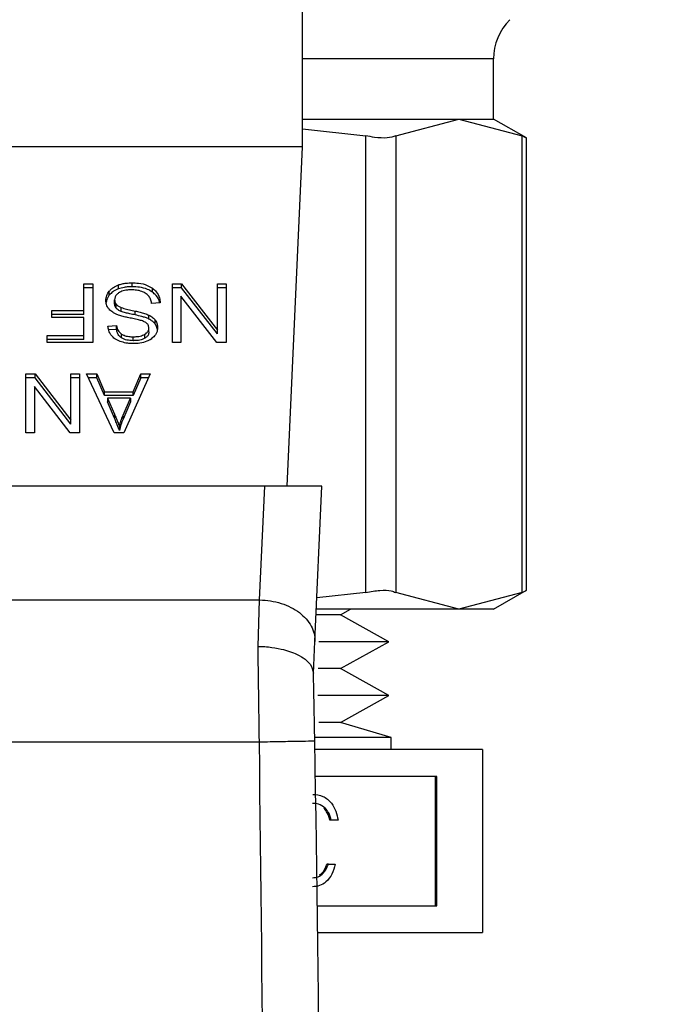
# Model space of a CAD drawing. Extents: x 0.4 to 10.6, y 0.4 to 8.1.
# Drawn here: x 7.4 to 7.5, y 6.6 to 6.6 of the extents above; entities that cross this region are included whole.
import ezdxf

# ---------------------------------------------------------------- set-up
doc = ezdxf.new("R2010")
doc.units = 0
doc.linetypes.add('SLD-SOLID', pattern=[0])
doc.layers.get('0').update_dxf_attribs({"linetype": 'CONTINUOUS'})
doc.styles.add('SLDTEXTSTYLE0', font='TXT', dxfattribs={"width": 0.75})
doc.dimstyles.new('SLDDIMSTYLE1', dxfattribs={"dimtxt": 0.125, "dimasz": 0.13, "dimexe": 0, "dimexo": 0.0625, "dimgap": 0.03125, "dimtad": 0, "dimtih": 1, "dimtoh": 1, "dimdec": 1, "dimlfac": 20, "dimrnd": 1e-09, "dimzin": 12, "dimtxsty": 'SLDTEXTSTYLE0', "dimsah": 1, "dimcen": 0.09, "dimazin": 3, "dimtfac": 1, "dimtdec": 1, "dimtofl": 0, "dimtmove": 0, "dimatfit": 3, "dimtolj": 1, "dimtzin": 12})

# ---------------------------------------------------------------- blocks, each defined once
blk = doc.blocks.new('_D_9')
at = {"color": 7, "linetype": 'SLD-SOLID'}
for p, q in [((6.424732, 7.033362), (6.424732, 7.68707)), ((8.667183, 5.898755), (8.667183, 7.68707)), ((6.424732, 7.56207), (7.384325, 7.56207)), ((8.667183, 7.56207), (7.707589, 7.56207))]:
    blk.add_line(p, q, dxfattribs=at)
for points in [[(6.424732, 7.56207), (6.554732, 7.54207), (6.554732, 7.58207)], [(8.667183, 7.56207), (8.537183, 7.58207), (8.537183, 7.54207)]]:
    blk.add_solid(points, dxfattribs=at)
at = {"color": 7, "linetype": 'SLD-SOLID', "insert": (7.384325, 7.623985), "char_height": 0.125, "attachment_point": 1, "style": 'SLDTEXTSTYLE0'}
blk.add_mtext('44.8', dxfattribs=at)

msp = doc.modelspace()

# ---------------------------------------------------------------- linework, layer by layer
at = {"color": 7, "linetype": 'SLD-SOLID'}
for p, q in [((7.427685, 6.635636), (7.427685, 6.672054)), ((7.441267, 6.637605), (7.441267, 6.641879)), ((7.427685, 6.637605), (7.43881, 6.637605)), ((7.434317, 6.63641), (7.43881, 6.637605)), ((7.43881, 6.637605), (7.441267, 6.637605)), ((7.43881, 6.637605), (7.443303, 6.63641)), ((7.443603, 6.636256), (7.441267, 6.637605)), ((7.427685, 6.636906), (7.432186, 6.63641)), ((7.432186, 6.603957), (7.432186, 6.63641)), ((7.434317, 6.63641), (7.434317, 6.603957)), ((7.443303, 6.603957), (7.443303, 6.63641)), ((7.443603, 6.604091), (7.443603, 6.636276)), ((7.427685, 6.635636), (7.390283, 6.635636)), ((7.426606, 6.611522), (7.427685, 6.635636)), ((7.412161, 6.625893), (7.412801, 6.625893)), ((7.412161, 6.623996), (7.412161, 6.625893)), ((7.412801, 6.625893), (7.412801, 6.621717)), ((7.415589, 6.625685), (7.415589, 6.625964)), ((7.418445, 6.625893), (7.419102, 6.625893)), ((7.418445, 6.621717), (7.418445, 6.625893)), ((7.419102, 6.625893), (7.421644, 6.622608)), ((7.419102, 6.625614), (7.419102, 6.625893)), ((7.421644, 6.625893), (7.42226, 6.625893)), ((7.421644, 6.622608), (7.421644, 6.625893)), ((7.42226, 6.625893), (7.42226, 6.621717)), ((7.412801, 6.625614), (7.412161, 6.625614)), ((7.413959, 6.625084), (7.413959, 6.625362)), ((7.414607, 6.625533), (7.414607, 6.625812)), ((7.417024, 6.625304), (7.417024, 6.625583)), ((7.419102, 6.625614), (7.418445, 6.625614)), ((7.421644, 6.62233), (7.419102, 6.625614)), ((7.42226, 6.625614), (7.421644, 6.625614)), ((7.41434, 6.624478), (7.41434, 6.624756)), ((7.417575, 6.624548), (7.416971, 6.624503)), ((7.419057, 6.625004), (7.419057, 6.621717)), ((7.421603, 6.621717), (7.419057, 6.625004)), ((7.409889, 6.623996), (7.412161, 6.623996)), ((7.409889, 6.623503), (7.409889, 6.623996)), ((7.412161, 6.623717), (7.412161, 6.623996)), ((7.414457, 6.624156), (7.414457, 6.624434)), ((7.414804, 6.623929), (7.414804, 6.624207)), ((7.415803, 6.62368), (7.415803, 6.623959)), ((7.412161, 6.623717), (7.409889, 6.623717)), ((7.412161, 6.623503), (7.409889, 6.623503)), ((7.412161, 6.62221), (7.412161, 6.623503)), ((7.416777, 6.62339), (7.416777, 6.623668)), ((7.41723, 6.623023), (7.41723, 6.623301)), ((7.413865, 6.62289), (7.414481, 6.62293)), ((7.414481, 6.622652), (7.413912, 6.622615)), ((7.414481, 6.622652), (7.414481, 6.62293)), ((7.416773, 6.62247), (7.416773, 6.622748)), ((7.421644, 6.62233), (7.421644, 6.622608)), ((7.409534, 6.62221), (7.412161, 6.62221)), ((7.409534, 6.621717), (7.409534, 6.62221)), ((7.412161, 6.621931), (7.409534, 6.621931)), ((7.412801, 6.621717), (7.409534, 6.621717)), ((7.412161, 6.621931), (7.412161, 6.62221)), ((7.414828, 6.622048), (7.414828, 6.622326)), ((7.415657, 6.621851), (7.415657, 6.62213)), ((7.416488, 6.622024), (7.416488, 6.622303)), ((7.419057, 6.621717), (7.418445, 6.621717)), ((7.42226, 6.621717), (7.421603, 6.621717)), ((7.408028, 6.61949), (7.408684, 6.61949)), ((7.408028, 6.615314), (7.408028, 6.61949)), ((7.408684, 6.619211), (7.408028, 6.619211)), ((7.408684, 6.61949), (7.411226, 6.616205)), ((7.408684, 6.619211), (7.408684, 6.61949)), ((7.411226, 6.615927), (7.408684, 6.619211)), ((7.411226, 6.61949), (7.411843, 6.61949)), ((7.411226, 6.616205), (7.411226, 6.61949)), ((7.411843, 6.619211), (7.411226, 6.619211)), ((7.411843, 6.61949), (7.411843, 6.615314)), ((7.41233, 6.61949), (7.413067, 6.61949)), ((7.414316, 6.615314), (7.41233, 6.61949)), ((7.413067, 6.619211), (7.412463, 6.619211)), ((7.413067, 6.61949), (7.413627, 6.618225)), ((7.413067, 6.619211), (7.413067, 6.61949)), ((7.413627, 6.617947), (7.413067, 6.619211)), ((7.416866, 6.61949), (7.415001, 6.615314)), ((7.415666, 6.618225), (7.416193, 6.61949)), ((7.416193, 6.619211), (7.415666, 6.617947)), ((7.416193, 6.61949), (7.416866, 6.61949)), ((7.416193, 6.619211), (7.416193, 6.61949)), ((7.416742, 6.619211), (7.416193, 6.619211)), ((7.40864, 6.618601), (7.40864, 6.615314)), ((7.411186, 6.615314), (7.40864, 6.618601)), ((7.413627, 6.618225), (7.415666, 6.618225)), ((7.413627, 6.617947), (7.413627, 6.618225)), ((7.415666, 6.617947), (7.415666, 6.618225)), ((7.415666, 6.617947), (7.413627, 6.617947)), ((7.413829, 6.617775), (7.414332, 6.616618)), ((7.41548, 6.617775), (7.413829, 6.617775)), ((7.413829, 6.617775), (7.413829, 6.617496)), ((7.414332, 6.61634), (7.413829, 6.617496)), ((7.41494, 6.61655), (7.41548, 6.617775)), ((7.41548, 6.617496), (7.41494, 6.616272)), ((7.41548, 6.617775), (7.41548, 6.617496)), ((7.411226, 6.615927), (7.411226, 6.616205)), ((7.414332, 6.616618), (7.414332, 6.61634)), ((7.41494, 6.616272), (7.41494, 6.61655)), ((7.414675, 6.615753), (7.414675, 6.615474)), ((7.40864, 6.615314), (7.408028, 6.615314)), ((7.411843, 6.615314), (7.411186, 6.615314)), ((7.415001, 6.615314), (7.414316, 6.615314)), ((7.425004, 6.611522), (7.392964, 6.611522)), ((7.424642, 6.603434), (7.425004, 6.611522)), ((7.429069, 6.611522), (7.425004, 6.611522)), ((7.428575, 6.600474), (7.429069, 6.611522)), ((7.432186, 6.603957), (7.428713, 6.603574)), ((7.43881, 6.602762), (7.434317, 6.603957)), ((7.443303, 6.603957), (7.43881, 6.602762)), ((7.441267, 6.602762), (7.443603, 6.604111)), ((7.393326, 6.603434), (7.424642, 6.603434)), ((7.424534, 6.600123), (7.424642, 6.603434)), ((7.430382, 6.602366), (7.428659, 6.602366)), ((7.43881, 6.602762), (7.428677, 6.602762)), ((7.430382, 6.602366), (7.431098, 6.602762)), ((7.433836, 6.600456), (7.430382, 6.602366)), ((7.441267, 6.602762), (7.43881, 6.602762)), ((7.428473, 6.598205), (7.428575, 6.600474)), ((7.433836, 6.600456), (7.428842, 6.600456)), ((7.430382, 6.598546), (7.433836, 6.600456)), ((7.430382, 6.598546), (7.428805, 6.598546)), ((7.433836, 6.596636), (7.430382, 6.598546)), ((7.433836, 6.596636), (7.428773, 6.596636)), ((7.430382, 6.594726), (7.433836, 6.596636)), ((7.430382, 6.594726), (7.428856, 6.594726)), ((7.433984, 6.593642), (7.430382, 6.594726)), ((7.393339, 6.593342), (7.424629, 6.593342)), ((7.433984, 6.593642), (7.428577, 6.593642)), ((7.433984, 6.59279), (7.433984, 6.593642)), ((7.440484, 6.59279), (7.428576, 6.59279)), ((7.440484, 6.59279), (7.440484, 6.57979)), ((7.437237, 6.590886), (7.42861, 6.590886)), ((7.437138, 6.581693), (7.437138, 6.590886)), ((7.437237, 6.581693), (7.437237, 6.590886)), ((7.429313, 6.588632), (7.429214, 6.588632)), ((7.429737, 6.587768), (7.429638, 6.587768)), ((7.430222, 6.587768), (7.429737, 6.587768)), ((7.429529, 6.584643), (7.42943, 6.584643)), ((7.429529, 6.584643), (7.430014, 6.584643)), ((7.428747, 6.581693), (7.437237, 6.581693)), ((7.428771, 6.57979), (7.440484, 6.57979))]:
    msp.add_line(p, q, dxfattribs=at)
at = {"color": 8, "linetype": 'SLD-SOLID'}
msp.add_line((7.441267, 6.641879), (7.427685, 6.641879), dxfattribs=at)
at = {"color": 7, "linetype": 'SLD-SOLID'}
for centre, radius, start, end in [((7.445204, 6.641879), 0.003937, 135.00001, 180), ((5.186267, 6.552737), 2.242667, 358.087117, 1.039277)]:
    msp.add_arc(centre, radius, start, end, dxfattribs=at)
for points, knots in [([(7.434317, 6.63641), (7.434134, 6.636349), (7.433767, 6.636227), (7.432962, 6.636263), (7.432397, 6.63637), (7.432186, 6.63641)], [0, 0, 0, 0, 0.385005, 0.770354, 1, 1, 1, 1]), ([(7.443565, 6.636276), (7.443565, 6.636276), (7.443566, 6.636275), (7.443386, 6.636368), (7.443303, 6.63641)], [0, 0, 0, 0, 0.540428, 1, 1, 1, 1]), ([(7.414607, 6.625812), (7.414694, 6.62584), (7.414869, 6.625897), (7.415201, 6.625952), (7.415443, 6.625959), (7.415589, 6.625964)], [0, 0, 0, 0, 0.284053, 0.567851, 1, 1, 1, 1]), ([(7.415589, 6.625964), (7.415737, 6.625959), (7.416108, 6.625948), (7.416624, 6.625829), (7.416909, 6.625654), (7.417024, 6.625583)], [0, 0, 0, 0, 0.2830948, 0.7092181, 1, 1, 1, 1]), ([(7.41372, 6.624711), (7.413723, 6.62477), (7.413729, 6.62489), (7.41379, 6.625115), (7.413893, 6.625266), (7.413959, 6.625362)], [0, 0, 0, 0, 0.264382, 0.528932, 1, 1, 1, 1]), ([(7.413959, 6.625362), (7.414002, 6.625411), (7.414087, 6.625507), (7.414291, 6.625671), (7.414483, 6.625757), (7.414607, 6.625812)], [0, 0, 0, 0, 0.262845, 0.525885, 1, 1, 1, 1]), ([(7.414607, 6.625533), (7.414537, 6.625505), (7.414398, 6.625447), (7.414165, 6.625304), (7.41404, 6.62517), (7.413959, 6.625084)], [0, 0, 0, 0, 0.263026, 0.526102, 1, 1, 1, 1]), ([(7.414658, 6.625269), (7.414606, 6.625232), (7.414484, 6.625145), (7.414362, 6.624967), (7.414347, 6.624826), (7.41434, 6.624756)], [0, 0, 0, 0, 0.271261, 0.636351, 1, 1, 1, 1]), ([(7.415589, 6.625685), (7.415493, 6.625683), (7.415302, 6.625679), (7.414966, 6.625642), (7.414742, 6.625574), (7.414607, 6.625533)], [0, 0, 0, 0, 0.283467, 0.567166, 1, 1, 1, 1]), ([(7.415545, 6.625465), (7.415448, 6.625463), (7.415274, 6.625459), (7.414982, 6.625412), (7.41478, 6.625342), (7.414672, 6.625277), (7.414658, 6.625269)], [0, 0, 0, 0, 0.306878, 0.54929, 0.945352, 1, 1, 1, 1]), ([(7.416263, 6.62535), (7.416202, 6.62537), (7.416082, 6.62541), (7.415841, 6.625455), (7.415659, 6.625461), (7.415545, 6.625465)], [0, 0, 0, 0, 0.269173, 0.538265, 1, 1, 1, 1]), ([(7.417024, 6.625304), (7.416911, 6.625374), (7.416646, 6.625538), (7.416137, 6.625666), (7.415762, 6.625679), (7.415589, 6.625685)], [0, 0, 0, 0, 0.284485, 0.669388, 1, 1, 1, 1]), ([(7.416753, 6.625041), (7.416719, 6.625076), (7.41665, 6.625146), (7.416489, 6.625255), (7.41635, 6.625314), (7.416263, 6.62535)], [0, 0, 0, 0, 0.271552, 0.542999, 1, 1, 1, 1]), ([(7.417024, 6.625583), (7.417121, 6.625502), (7.417358, 6.625303), (7.417539, 6.624936), (7.417564, 6.624666), (7.417575, 6.624548)], [0, 0, 0, 0, 0.28105, 0.686817, 1, 1, 1, 1]), ([(7.417538, 6.624545), (7.417536, 6.624558), (7.417513, 6.624741), (7.417364, 6.625019), (7.417116, 6.625228), (7.417024, 6.625304)], [0, 0, 0, 0, 0.043163, 0.646683, 1, 1, 1, 1]), ([(7.413948, 6.624089), (7.413907, 6.624142), (7.413825, 6.624249), (7.413738, 6.624459), (7.413727, 6.624615), (7.41372, 6.624711)], [0, 0, 0, 0, 0.280633, 0.561131, 1, 1, 1, 1]), ([(7.413959, 6.625084), (7.41392, 6.62503), (7.413843, 6.624924), (7.41376, 6.624748), (7.413747, 6.624625), (7.413741, 6.624561)], [0, 0, 0, 0, 0.326919, 0.653833, 1, 1, 1, 1]), ([(7.41434, 6.624756), (7.414342, 6.624725), (7.414345, 6.624664), (7.414375, 6.624553), (7.414425, 6.62448), (7.414457, 6.624434)], [0, 0, 0, 0, 0.274047, 0.548327, 1, 1, 1, 1]), ([(7.414457, 6.624156), (7.414437, 6.624183), (7.414396, 6.624237), (7.414351, 6.624346), (7.414344, 6.624427), (7.41434, 6.624478)], [0, 0, 0, 0, 0.2744794, 0.5488095, 1, 1, 1, 1]), ([(7.416971, 6.624503), (7.416953, 6.624607), (7.416922, 6.624795), (7.416805, 6.624965), (7.416753, 6.625041)], [0, 0, 0, 0, 0.55487, 1, 1, 1, 1]), ([(7.414619, 6.623669), (7.414545, 6.623698), (7.414398, 6.623755), (7.414157, 6.623887), (7.414028, 6.624012), (7.413948, 6.624089)], [0, 0, 0, 0, 0.2778823, 0.556039, 1, 1, 1, 1]), ([(7.414457, 6.624434), (7.414481, 6.624408), (7.41453, 6.624357), (7.414644, 6.624277), (7.414743, 6.624234), (7.414804, 6.624207)], [0, 0, 0, 0, 0.275562, 0.550895, 1, 1, 1, 1]), ([(7.414804, 6.623929), (7.414767, 6.623945), (7.414691, 6.623976), (7.414566, 6.624048), (7.414499, 6.624114), (7.414457, 6.624156)], [0, 0, 0, 0, 0.275096, 0.5503562, 1, 1, 1, 1]), ([(7.414804, 6.624207), (7.414865, 6.624187), (7.415056, 6.624125), (7.415392, 6.624048), (7.415666, 6.623988), (7.415803, 6.623959)], [0, 0, 0, 0, 0.189514, 0.594317, 1, 1, 1, 1]), ([(7.415803, 6.62368), (7.415675, 6.623708), (7.415443, 6.623758), (7.415106, 6.623835), (7.414905, 6.623898), (7.414804, 6.623929)], [0, 0, 0, 0, 0.3781, 0.688466, 1, 1, 1, 1]), ([(7.415803, 6.623959), (7.415917, 6.623933), (7.416142, 6.623883), (7.416474, 6.623795), (7.416676, 6.62371), (7.416777, 6.623668)], [0, 0, 0, 0, 0.338737, 0.667271, 1, 1, 1, 1]), ([(7.415625, 6.623424), (7.415505, 6.623448), (7.415275, 6.623494), (7.414936, 6.62357), (7.414725, 6.623636), (7.414619, 6.623669)], [0, 0, 0, 0, 0.349652, 0.674084, 1, 1, 1, 1]), ([(7.416566, 6.623143), (7.416488, 6.623181), (7.416325, 6.623261), (7.416001, 6.623345), (7.415764, 6.623395), (7.415625, 6.623424)], [0, 0, 0, 0, 0.276784, 0.575895, 1, 1, 1, 1]), ([(7.416777, 6.62339), (7.416697, 6.623425), (7.416535, 6.623494), (7.416207, 6.623589), (7.41596, 6.623645), (7.415803, 6.62368)], [0, 0, 0, 0, 0.267428, 0.533888, 1, 1, 1, 1]), ([(7.416773, 6.622748), (7.416766, 6.622823), (7.416755, 6.622932), (7.416667, 6.623064), (7.4166, 6.623116), (7.416566, 6.623143)], [0, 0, 0, 0, 0.515763, 0.751078, 1, 1, 1, 1]), ([(7.416777, 6.623668), (7.416825, 6.623643), (7.416919, 6.623592), (7.417083, 6.623475), (7.417172, 6.62337), (7.41723, 6.623301)], [0, 0, 0, 0, 0.256341, 0.512716, 1, 1, 1, 1]), ([(7.41723, 6.623023), (7.417201, 6.623059), (7.417143, 6.623133), (7.417, 6.623263), (7.416866, 6.623339), (7.416777, 6.62339)], [0, 0, 0, 0, 0.256396, 0.512795, 1, 1, 1, 1]), ([(7.41723, 6.623301), (7.417258, 6.623258), (7.417313, 6.623172), (7.417375, 6.623002), (7.417384, 6.622874), (7.41739, 6.622794)], [0, 0, 0, 0, 0.269664, 0.539253, 1, 1, 1, 1]), ([(7.414107, 6.622227), (7.414066, 6.622284), (7.413986, 6.622398), (7.413895, 6.622621), (7.413877, 6.622787), (7.413865, 6.62289)], [0, 0, 0, 0, 0.276101, 0.552048, 1, 1, 1, 1]), ([(7.414481, 6.62293), (7.414493, 6.622862), (7.414513, 6.622741), (7.414601, 6.622542), (7.414713, 6.622406), (7.414814, 6.622336), (7.414828, 6.622326)], [0, 0, 0, 0, 0.307059, 0.55064, 0.938356, 1, 1, 1, 1]), ([(7.414828, 6.622048), (7.414779, 6.622086), (7.414647, 6.622188), (7.414527, 6.622399), (7.414496, 6.622569), (7.414481, 6.622652)], [0, 0, 0, 0, 0.229098, 0.622283, 1, 1, 1, 1]), ([(7.416488, 6.622303), (7.416533, 6.622333), (7.416638, 6.622404), (7.416753, 6.622557), (7.416766, 6.622682), (7.416773, 6.622748)], [0, 0, 0, 0, 0.259373, 0.609972, 1, 1, 1, 1]), ([(7.416773, 6.62247), (7.41677, 6.622424), (7.416762, 6.622317), (7.416674, 6.622155), (7.41655, 6.622068), (7.416488, 6.622024)], [0, 0, 0, 0, 0.272741, 0.633938, 1, 1, 1, 1]), ([(7.41739, 6.622794), (7.417384, 6.622709), (7.417369, 6.6225), (7.417221, 6.622203), (7.417015, 6.622036), (7.416926, 6.621965)], [0, 0, 0, 0, 0.277057, 0.688765, 1, 1, 1, 1]), ([(7.41739, 6.622515), (7.417388, 6.622562), (7.417384, 6.622656), (7.417344, 6.62283), (7.417274, 6.622948), (7.41723, 6.623023)], [0, 0, 0, 0, 0.269365, 0.538909, 1, 1, 1, 1]), ([(7.414736, 6.621795), (7.414669, 6.621822), (7.414537, 6.621877), (7.414308, 6.622012), (7.414186, 6.622142), (7.414107, 6.622227)], [0, 0, 0, 0, 0.25948, 0.519079, 1, 1, 1, 1]), ([(7.415678, 6.621643), (7.415588, 6.621645), (7.415408, 6.621649), (7.415086, 6.621687), (7.41487, 6.621754), (7.414736, 6.621795)], [0, 0, 0, 0, 0.276371, 0.552908, 1, 1, 1, 1]), ([(7.414828, 6.622326), (7.414887, 6.622293), (7.415038, 6.622207), (7.41533, 6.622141), (7.415552, 6.622133), (7.415657, 6.62213)], [0, 0, 0, 0, 0.252129, 0.646965, 1, 1, 1, 1]), ([(7.415657, 6.621851), (7.415506, 6.621858), (7.415282, 6.621868), (7.415002, 6.621949), (7.414887, 6.622014), (7.414828, 6.622048)], [0, 0, 0, 0, 0.505052, 0.746317, 1, 1, 1, 1]), ([(7.415657, 6.62213), (7.415756, 6.622133), (7.415926, 6.622137), (7.416217, 6.622181), (7.416383, 6.622256), (7.416488, 6.622303)], [0, 0, 0, 0, 0.335537, 0.580837, 1, 1, 1, 1]), ([(7.416488, 6.622024), (7.416428, 6.621994), (7.416263, 6.621912), (7.41597, 6.62186), (7.415751, 6.621854), (7.415657, 6.621851)], [0, 0, 0, 0, 0.2513098, 0.6824157, 1, 1, 1, 1]), ([(7.416926, 6.621965), (7.416833, 6.621908), (7.416603, 6.62177), (7.416162, 6.62166), (7.415831, 6.621648), (7.415678, 6.621643)], [0, 0, 0, 0, 0.270333, 0.661528, 1, 1, 1, 1]), ([(7.414332, 6.616618), (7.41437, 6.61653), (7.414447, 6.616353), (7.414565, 6.616065), (7.414635, 6.615864), (7.414675, 6.615753)], [0, 0, 0, 0, 0.308823, 0.617615, 1, 1, 1, 1]), ([(7.414675, 6.615474), (7.414643, 6.615564), (7.414581, 6.615744), (7.414464, 6.616032), (7.414379, 6.61623), (7.414332, 6.61634)], [0, 0, 0, 0, 0.308863, 0.617685, 1, 1, 1, 1]), ([(7.414675, 6.615753), (7.414692, 6.61582), (7.414726, 6.615955), (7.414807, 6.616223), (7.414887, 6.616419), (7.41494, 6.61655)], [0, 0, 0, 0, 0.251332, 0.502725, 1, 1, 1, 1]), ([(7.41494, 6.616272), (7.414912, 6.616206), (7.414856, 6.616074), (7.414762, 6.615809), (7.41471, 6.615608), (7.414675, 6.615474)], [0, 0, 0, 0, 0.251371, 0.502726, 1, 1, 1, 1]), ([(7.432186, 6.603957), (7.432537, 6.604018), (7.43324, 6.60414), (7.433944, 6.604104), (7.434215, 6.603997), (7.434317, 6.603957)], [0, 0, 0, 0, 0.385001, 0.770354, 1, 1, 1, 1]), ([(7.443303, 6.603957), (7.443444, 6.604029), (7.443626, 6.604122), (7.443576, 6.604097), (7.443565, 6.604091)], [0, 0, 0, 0, 0.769562, 1, 1, 1, 1]), ([(7.424642, 6.603434), (7.424904, 6.603417), (7.42543, 6.603384), (7.426187, 6.603195), (7.426881, 6.602912), (7.427487, 6.602537), (7.427979, 6.602086), (7.428335, 6.601578), (7.428554, 6.601033), (7.428568, 6.60066), (7.428575, 6.600474)], [0, 0, 0, 0, 0.1250003, 0.2500012, 0.3750016, 0.5000005, 0.6249969, 0.7499982, 0.8749994, 1, 1, 1, 1]), ([(7.424629, 6.593342), (7.424613, 6.594525), (7.424582, 6.596892), (7.42455, 6.599046), (7.424534, 6.600123)], [0, 0, 0, 0, 0.499997, 1, 1, 1, 1]), ([(7.424534, 6.600123), (7.424536, 6.600123), (7.424555, 6.600123), (7.42462, 6.600122), (7.424867, 6.600117), (7.42541, 6.600081), (7.426328, 6.599933), (7.427238, 6.599625), (7.427887, 6.599229), (7.428351, 6.598785), (7.428426, 6.598444), (7.428473, 6.598233)], [0, 0, 0, 0, 0.001005, 0.009104, 0.031992, 0.121625, 0.275868, 0.499799, 0.650383, 0.784773, 1, 1, 1, 1]), ([(7.428565, 6.593414), (7.428549, 6.594271), (7.428518, 6.595949), (7.428488, 6.597483), (7.428473, 6.598233)], [0, 0, 0, 0, 0.510355, 1, 1, 1, 1]), ([(7.42375, 6.478008), (7.424268, 6.497228), (7.425304, 6.535666), (7.424854, 6.574117), (7.424629, 6.593342)], [0, 0, 0, 0, 0.5, 1, 1, 1, 1]), ([(7.424629, 6.593342), (7.425145, 6.593351), (7.426176, 6.59337), (7.427477, 6.593394), (7.428388, 6.59341), (7.428506, 6.593413), (7.428565, 6.593414)], [0, 0, 0, 0, 0.249999, 0.5, 0.749999, 1, 1, 1, 1]), ([(7.428417, 6.589611), (7.428666, 6.589586), (7.429162, 6.589537), (7.429747, 6.589055), (7.430088, 6.588424), (7.430178, 6.587987), (7.430222, 6.587768)], [0, 0, 0, 0, 0.279878, 0.559012, 0.779276, 1, 1, 1, 1]), ([(7.429313, 6.588632), (7.429157, 6.588744), (7.428879, 6.588946), (7.428553, 6.588962), (7.428408, 6.58897)], [0, 0, 0, 0, 0.558717, 1, 1, 1, 1]), ([(7.429638, 6.587768), (7.429589, 6.587949), (7.4295, 6.588274), (7.429302, 6.588522), (7.429214, 6.588632)], [0, 0, 0, 0, 0.56067, 1, 1, 1, 1]), ([(7.429737, 6.587768), (7.429687, 6.587949), (7.429599, 6.588274), (7.4294, 6.588522), (7.429313, 6.588632)], [0, 0, 0, 0, 0.560679, 1, 1, 1, 1]), ([(7.428397, 6.583681), (7.428537, 6.583694), (7.428818, 6.58372), (7.429266, 6.584033), (7.429429, 6.584411), (7.429529, 6.584643)], [0, 0, 0, 0, 0.2806188, 0.5603984, 1, 1, 1, 1]), ([(7.430014, 6.584643), (7.429952, 6.584402), (7.429827, 6.583922), (7.429414, 6.583391), (7.428913, 6.583086), (7.428573, 6.583055), (7.428403, 6.58304)], [0, 0, 0, 0, 0.2802924, 0.5596707, 0.7797457, 1, 1, 1, 1]), ([(7.428892, 6.583882), (7.428955, 6.58392), (7.429213, 6.584079), (7.429337, 6.584399), (7.42943, 6.584643)], [0, 0, 0, 0, 0.24141, 1, 1, 1, 1])]:
    msp.add_open_spline(points, degree=3, knots=knots, dxfattribs=at)

# ---------------------------------------------------------------- dimensions: what is measured, and where the dimension line sits
dim = msp.add_linear_dim(base=(8.667183, 7.56207), p1=(6.424732, 6.983362), p2=(8.667183, 5.848755), dimstyle='SLDDIMSTYLE1', dxfattribs=at)
dim.commit()
dim.dimension.update_dxf_attribs({"geometry": '_D_9', "text_midpoint": (7.545957, 7.56207), "dimtype": 160})

doc.saveas('drawing.dxf')
